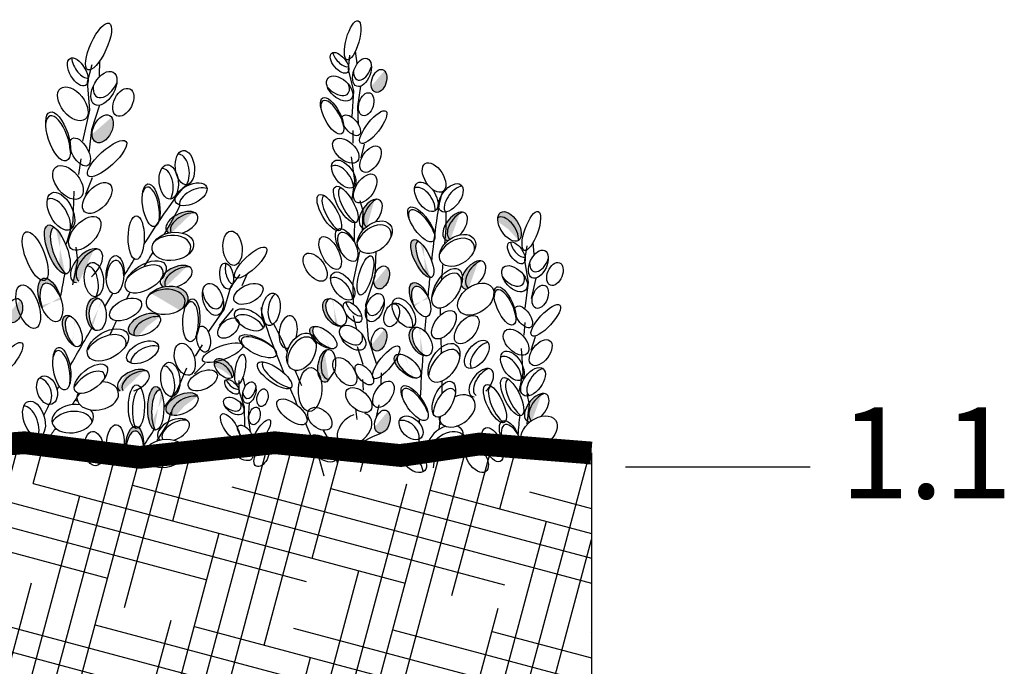
# Model space of a CAD drawing. Units: inches. Extents: x 0 to 114, y 0 to 109.
# Drawn here: x 99 to 112, y 71 to 80 of the extents above; entities that cross this region are included whole.
import ezdxf

# ---------------------------------------------------------------- set-up
doc = ezdxf.new("R2010")
doc.units = ezdxf.units.IN
doc.header["$MEASUREMENT"] = 0
doc.layers.add('Z_Beschriftung', color=7, linetype='Continuous', lineweight=30)
for name, color, linetype in [('Z_Pflanzebene', 7, 'Continuous'), ('Z_Substratoberfläche', 7, 'Continuous'), ('Z_Vegetationsmatte', 7, 'Continuous')]:
    doc.layers.add(name, color=color, linetype=linetype)
doc.styles.get("Standard").update_dxf_attribs({"font": 'arial.ttf'})

msp = doc.modelspace()

# ---------------------------------------------------------------- hatches: boundary and pattern name
at = {"layer": 'Z_Pflanzebene', "lineweight": 30, "true_color": 0x44a009}
h = msp.add_hatch(color=74, dxfattribs=at)
edge = h.paths.add_edge_path()
edge.add_ellipse((103.344, 79.126), major_axis=(0.047, 0.15), ratio=0.607017, start_angle=136.9516, end_angle=349.4029)
edge.add_ellipse((103.309, 79.182), major_axis=(0.047, 0.15), ratio=0.607017, start_angle=169.5468, end_angle=315.3752, ccw=False)
edge.add_spline(control_points=[(103.246, 79.039), (103.246, 79.038), (103.246, 79.037), (103.247, 79.036)], knot_values=[3.856757, 3.856757, 3.856757, 3.856757, 3.861033, 3.861033, 3.861033, 3.861033], degree=3, periodic=0)
h = msp.add_hatch(color=74, dxfattribs=at)
edge = h.paths.add_edge_path()
edge.add_ellipse((99.701, 78.494), major_axis=(0.089, 0.177), ratio=0.607017, start_angle=136.9516, end_angle=349.4029)
edge.add_ellipse((99.669, 78.57), major_axis=(0.089, 0.177), ratio=0.607017, start_angle=169.5468, end_angle=315.3752, ccw=False)
edge.add_spline(control_points=[(99.562, 78.406), (99.562, 78.404), (99.562, 78.403), (99.562, 78.401)], knot_values=[3.856757, 3.856757, 3.856757, 3.856757, 3.861033, 3.861033, 3.861033, 3.861033], degree=3, periodic=0)
h = msp.add_hatch(color=74, dxfattribs=at)
edge = h.paths.add_edge_path()
edge.add_ellipse((103.292, 77.388), major_axis=(0.117, 0.18), ratio=0.553304, start_angle=40.8222, end_angle=183.3277, ccw=False)
edge.add_ellipse((103.235, 77.375), major_axis=(0.117, 0.18), ratio=0.553304, start_angle=17.7423, end_angle=102.9055)
edge.add_spline(control_points=[(103.112, 77.398), (103.115, 77.33), (103.116, 77.263), (103.116, 77.196)], knot_values=[1.907564, 1.907564, 1.907564, 1.907564, 2.007741, 2.007741, 2.007741, 2.007741], degree=3, periodic=0)
edge.add_ellipse((103.235, 77.375), major_axis=(0.117, 0.18), ratio=0.553304, start_angle=178.7406, end_angle=199.5755)
edge.add_ellipse((103.288, 77.065), major_axis=(0.201, 0.168), ratio=0.669123, start_angle=88.3751, end_angle=95.2033, ccw=False)
h = msp.add_hatch(color=74, dxfattribs=at)
edge = h.paths.add_edge_path()
edge.add_ellipse((100.804, 77.234), major_axis=(0.204, 0.1), ratio=0.553304, start_angle=40.8222, end_angle=183.3277, ccw=False)
edge.add_ellipse((100.745, 77.254), major_axis=(0.204, 0.1), ratio=0.553304, start_angle=17.7423, end_angle=102.9055)
edge.add_spline(control_points=[(100.645, 77.342), (100.612, 77.279), (100.576, 77.217), (100.54, 77.156)], knot_values=[1.907564, 1.907564, 1.907564, 1.907564, 2.007741, 2.007741, 2.007741, 2.007741], degree=3, periodic=0)
edge.add_ellipse((100.745, 77.254), major_axis=(0.204, 0.1), ratio=0.553304, start_angle=178.7406, end_angle=199.5755)
edge.add_ellipse((100.626, 76.944), major_axis=(0.273, 0.044), ratio=0.669123, start_angle=88.3751, end_angle=95.2033, ccw=False)
h = msp.add_hatch(color=74, dxfattribs=at)
edge = h.paths.add_edge_path()
edge.add_ellipse((105.03, 77.137), major_axis=(-0.117, 0.184), ratio=0.553304, start_angle=215.5331, end_angle=360.3381, ccw=False)
edge.add_ellipse((105.066, 77.208), major_axis=(-0.117, 0.184), ratio=0.553304, start_angle=180.3381, end_angle=395.5331)
h = msp.add_hatch(color=74, dxfattribs=at)
edge = h.paths.add_edge_path()
edge.add_ellipse((104.408, 77.217), major_axis=(0.132, 0.173), ratio=0.553304, start_angle=40.8222, end_angle=183.3277, ccw=False)
edge.add_ellipse((104.349, 77.209), major_axis=(0.132, 0.173), ratio=0.553304, start_angle=17.7423, end_angle=102.9055)
edge.add_spline(control_points=[(104.226, 77.241), (104.224, 77.173), (104.22, 77.105), (104.215, 77.037)], knot_values=[1.907564, 1.907564, 1.907564, 1.907564, 2.007741, 2.007741, 2.007741, 2.007741], degree=3, periodic=0)
edge.add_ellipse((104.349, 77.209), major_axis=(0.132, 0.173), ratio=0.553304, start_angle=178.7406, end_angle=199.5755)
edge.add_ellipse((104.38, 76.891), major_axis=(0.216, 0.155), ratio=0.669123, start_angle=88.3751, end_angle=95.2033, ccw=False)
h = msp.add_hatch(color=74, dxfattribs=at)
edge = h.paths.add_edge_path()
edge.add_ellipse((99.18, 76.873), major_axis=(-0.124, 0.32), ratio=0.368446, start_angle=-3.8667, end_angle=141.8943, ccw=False)
edge.add_ellipse((99.102, 76.904), major_axis=(-0.124, 0.32), ratio=0.368446, start_angle=-33.6622, end_angle=169.4762)
edge.add_spline(control_points=[(99.202, 76.581), (99.203, 76.585), (99.204, 76.589), (99.205, 76.593)], knot_values=[1.091741, 1.091741, 1.091741, 1.091741, 1.09469, 1.09469, 1.09469, 1.09469], degree=3, periodic=0)
edge = h.paths.add_edge_path()
edge.add_ellipse((99.009, 76.239), major_axis=(-0.096, 0.285), ratio=0.463382, start_angle=268.6633, end_angle=462.807)
edge.add_ellipse((99.036, 76.17), major_axis=(-0.096, 0.285), ratio=0.463382, start_angle=282.807, end_angle=448.6633, ccw=False)
h = msp.add_hatch(color=74, dxfattribs=at)
edge = h.paths.add_edge_path()
edge.add_ellipse((103.98, 76.764), major_axis=(-0.122, 0.248), ratio=0.368446, start_angle=-3.8667, end_angle=141.8943, ccw=False)
edge.add_ellipse((103.915, 76.784), major_axis=(-0.122, 0.248), ratio=0.368446, start_angle=-33.6622, end_angle=169.4762)
edge.add_spline(control_points=[(104.018, 76.531), (104.018, 76.535), (104.018, 76.538), (104.019, 76.541)], knot_values=[1.091741, 1.091741, 1.091741, 1.091741, 1.09469, 1.09469, 1.09469, 1.09469], degree=3, periodic=0)
edge = h.paths.add_edge_path()
edge.add_ellipse((103.886, 76.243), major_axis=(-0.097, 0.222), ratio=0.463382, start_angle=268.6633, end_angle=462.807)
edge.add_ellipse((103.913, 76.19), major_axis=(-0.097, 0.222), ratio=0.463382, start_angle=282.807, end_angle=448.6633, ccw=False)
h = msp.add_hatch(color=74, dxfattribs=at)
edge = h.paths.add_edge_path()
edge.add_ellipse((99.561, 76.692), major_axis=(0.182, 0.2), ratio=0.553304, start_angle=40.8222, end_angle=183.3277, ccw=False)
edge.add_ellipse((99.487, 76.688), major_axis=(0.182, 0.2), ratio=0.553304, start_angle=17.7423, end_angle=102.9055)
edge.add_spline(control_points=[(99.338, 76.741), (99.328, 76.657), (99.316, 76.573), (99.303, 76.49)], knot_values=[1.907564, 1.907564, 1.907564, 1.907564, 2.007741, 2.007741, 2.007741, 2.007741], degree=3, periodic=0)
edge.add_ellipse((99.487, 76.688), major_axis=(0.182, 0.2), ratio=0.553304, start_angle=178.7406, end_angle=199.5755)
edge.add_ellipse((99.491, 76.292), major_axis=(0.283, 0.168), ratio=0.669123, start_angle=88.3751, end_angle=95.2033, ccw=False)
h = msp.add_hatch(color=74, dxfattribs=at)
edge = h.paths.add_edge_path()
edge.add_ellipse((104.649, 76.574), major_axis=(0.132, 0.173), ratio=0.553304, start_angle=40.8222, end_angle=183.3277, ccw=False)
edge.add_ellipse((104.59, 76.566), major_axis=(0.132, 0.173), ratio=0.553304, start_angle=17.7423, end_angle=102.9055)
edge.add_spline(control_points=[(104.467, 76.598), (104.465, 76.53), (104.461, 76.462), (104.456, 76.394)], knot_values=[1.907564, 1.907564, 1.907564, 1.907564, 2.007741, 2.007741, 2.007741, 2.007741], degree=3, periodic=0)
edge.add_ellipse((104.59, 76.566), major_axis=(0.132, 0.173), ratio=0.553304, start_angle=178.7406, end_angle=199.5755)
edge.add_ellipse((104.62, 76.248), major_axis=(0.216, 0.155), ratio=0.669123, start_angle=88.3751, end_angle=95.2033, ccw=False)
h = msp.add_hatch(color=74, dxfattribs=at)
edge = h.paths.add_edge_path()
edge.add_ellipse((100.729, 76.523), major_axis=(0.204, 0.1), ratio=0.553304, start_angle=40.8222, end_angle=183.3277, ccw=False)
edge.add_ellipse((100.67, 76.543), major_axis=(0.204, 0.1), ratio=0.553304, start_angle=17.7423, end_angle=102.9055)
edge.add_spline(control_points=[(100.57, 76.63), (100.536, 76.567), (100.501, 76.506), (100.465, 76.445)], knot_values=[1.907564, 1.907564, 1.907564, 1.907564, 2.007741, 2.007741, 2.007741, 2.007741], degree=3, periodic=0)
edge.add_ellipse((100.67, 76.543), major_axis=(0.204, 0.1), ratio=0.553304, start_angle=178.7406, end_angle=199.5755)
edge.add_ellipse((100.55, 76.233), major_axis=(0.273, 0.044), ratio=0.669123, start_angle=88.3751, end_angle=95.2033, ccw=False)
h = msp.add_hatch(color=74, dxfattribs=at)
edge = h.paths.add_edge_path()
edge.add_ellipse((103.379, 76.535), major_axis=(0.047, 0.15), ratio=0.607017, start_angle=136.9516, end_angle=349.4029)
edge.add_ellipse((103.345, 76.591), major_axis=(0.047, 0.15), ratio=0.607017, start_angle=169.5468, end_angle=315.3752, ccw=False)
edge.add_spline(control_points=[(103.282, 76.448), (103.282, 76.447), (103.282, 76.446), (103.282, 76.445)], knot_values=[3.856757, 3.856757, 3.856757, 3.856757, 3.861033, 3.861033, 3.861033, 3.861033], degree=3, periodic=0)
h = msp.add_hatch(color=74, dxfattribs=at)
edge = h.paths.add_edge_path()
edge.add_ellipse((100.512, 76.191), major_axis=(0.273, 0.044), ratio=0.669123, start_angle=-32.9636, end_angle=132.7022, ccw=False)
edge.add_ellipse((100.55, 76.233), major_axis=(0.273, 0.044), ratio=0.669123, start_angle=-47.2978, end_angle=147.0364)
h = msp.add_hatch(color=74, dxfattribs=at)
edge = h.paths.add_edge_path()
edge.add_ellipse((98.537, 76.098), major_axis=(0.049, 0.157), ratio=0.607017, start_angle=136.9516, end_angle=349.4029)
edge.add_ellipse((98.501, 76.156), major_axis=(0.049, 0.157), ratio=0.607017, start_angle=169.5468, end_angle=315.3752, ccw=False)
edge.add_spline(control_points=[(98.435, 76.007), (98.436, 76.006), (98.436, 76.005), (98.436, 76.004)], knot_values=[3.856757, 3.856757, 3.856757, 3.856757, 3.861033, 3.861033, 3.861033, 3.861033], degree=3, periodic=0)
h = msp.add_hatch(color=74, dxfattribs=at)
edge = h.paths.add_edge_path()
edge.add_ellipse((99.651, 76.033), major_axis=(-0.017, 0.218), ratio=0.599654, start_angle=-12.8467, end_angle=132.5445, ccw=False)
edge.add_ellipse((99.616, 76.051), major_axis=(-0.017, 0.218), ratio=0.599654, start_angle=-28.402, end_angle=146.295)
edge.add_spline(control_points=[(99.558, 75.864), (99.561, 75.869), (99.563, 75.873), (99.566, 75.878)], knot_values=[0.781128, 0.781128, 0.781128, 0.781128, 0.786418, 0.786418, 0.786418, 0.786418], degree=3, periodic=0)
edge = h.paths.add_edge_path()
edge.add_ellipse((99.3, 75.829), major_axis=(-0.086, 0.205), ratio=0.475282, start_angle=-37.6322, end_angle=158.0524)
edge.add_ellipse((99.335, 75.811), major_axis=(-0.086, 0.205), ratio=0.475282, start_angle=-21.9476, end_angle=142.3678, ccw=False)
h = msp.add_hatch(color=74, dxfattribs=at)
edge = h.paths.add_edge_path()
edge.add_ellipse((102.796, 76.076), major_axis=(-0.119, 0.169), ratio=0.599654, start_angle=-12.8467, end_angle=132.5445, ccw=False)
edge.add_ellipse((102.759, 76.074), major_axis=(-0.119, 0.169), ratio=0.599654, start_angle=-28.402, end_angle=146.295)
edge.add_spline(control_points=[(102.802, 75.894), (102.802, 75.899), (102.802, 75.904), (102.802, 75.91)], knot_values=[0.781128, 0.781128, 0.781128, 0.781128, 0.786418, 0.786418, 0.786418, 0.786418], degree=3, periodic=0)
edge = h.paths.add_edge_path()
edge.add_ellipse((102.609, 75.741), major_axis=(-0.169, 0.125), ratio=0.475282, start_angle=-37.6322, end_angle=158.0524)
edge.add_ellipse((102.646, 75.743), major_axis=(-0.169, 0.125), ratio=0.475282, start_angle=-21.9476, end_angle=142.3678, ccw=False)
h = msp.add_hatch(color=74, dxfattribs=at)
edge = h.paths.add_edge_path()
edge.add_ellipse((100.321, 75.867), major_axis=(0.204, 0.1), ratio=0.553304, start_angle=35.5331, end_angle=180.3381, ccw=False)
edge.add_ellipse((100.251, 75.913), major_axis=(0.204, 0.1), ratio=0.553304, start_angle=0.3381, end_angle=215.5331)
h = msp.add_hatch(color=74, dxfattribs=at)
edge = h.paths.add_edge_path()
edge.add_ellipse((103.345, 75.717), major_axis=(0.047, 0.15), ratio=0.607017, start_angle=136.9516, end_angle=349.4029)
edge.add_ellipse((103.31, 75.773), major_axis=(0.047, 0.15), ratio=0.607017, start_angle=169.5468, end_angle=315.3752, ccw=False)
edge.add_spline(control_points=[(103.247, 75.63), (103.247, 75.629), (103.248, 75.628), (103.248, 75.627)], knot_values=[3.856757, 3.856757, 3.856757, 3.856757, 3.861033, 3.861033, 3.861033, 3.861033], degree=3, periodic=0)
h = msp.add_hatch(color=74, dxfattribs=at)
edge = h.paths.add_edge_path()
edge.add_ellipse((103.933, 75.691), major_axis=(-0.108, 0.179), ratio=0.599654, start_angle=-12.8467, end_angle=132.5445, ccw=False)
edge.add_ellipse((103.896, 75.691), major_axis=(-0.108, 0.179), ratio=0.599654, start_angle=-28.402, end_angle=146.295)
edge.add_spline(control_points=[(103.926, 75.506), (103.927, 75.511), (103.927, 75.516), (103.927, 75.522)], knot_values=[0.781128, 0.781128, 0.781128, 0.781128, 0.786418, 0.786418, 0.786418, 0.786418], degree=3, periodic=0)
edge = h.paths.add_edge_path()
edge.add_ellipse((103.72, 75.365), major_axis=(-0.162, 0.139), ratio=0.475282, start_angle=-37.6322, end_angle=158.0524)
edge.add_ellipse((103.757, 75.364), major_axis=(-0.162, 0.139), ratio=0.475282, start_angle=-21.9476, end_angle=142.3678, ccw=False)
h = msp.add_hatch(color=74, dxfattribs=at)
edge = h.paths.add_edge_path()
edge.add_ellipse((101.281, 75.278), major_axis=(-0.107, 0.12), ratio=0.553304, start_angle=215.5331, end_angle=360.3381, ccw=False)
edge.add_ellipse((101.299, 75.334), major_axis=(-0.107, 0.12), ratio=0.553304, start_angle=180.3381, end_angle=395.5331)
h = msp.add_hatch(color=74, dxfattribs=at)
edge = h.paths.add_edge_path()
edge.add_ellipse((102.703, 75.405), major_axis=(0.033, 0.212), ratio=0.553304, start_angle=40.8222, end_angle=183.3277, ccw=False)
edge.add_ellipse((102.655, 75.37), major_axis=(0.033, 0.212), ratio=0.553304, start_angle=17.7423, end_angle=102.9055)
edge.add_spline(control_points=[(102.533, 75.34), (102.564, 75.28), (102.592, 75.219), (102.619, 75.158)], knot_values=[1.907564, 1.907564, 1.907564, 1.907564, 2.007741, 2.007741, 2.007741, 2.007741], degree=3, periodic=0)
edge.add_ellipse((102.655, 75.37), major_axis=(0.033, 0.212), ratio=0.553304, start_angle=178.7406, end_angle=199.5755)
edge.add_ellipse((102.83, 75.109), major_axis=(0.115, 0.235), ratio=0.669123, start_angle=88.3751, end_angle=95.2033, ccw=False)
h = msp.add_hatch(color=74, dxfattribs=at)
edge = h.paths.add_edge_path()
edge.add_ellipse((100.164, 75.152), major_axis=(0.204, 0.1), ratio=0.553304, start_angle=40.8222, end_angle=183.3277, ccw=False)
edge.add_ellipse((100.105, 75.172), major_axis=(0.204, 0.1), ratio=0.553304, start_angle=17.7423, end_angle=102.9055)
edge.add_spline(control_points=[(100.005, 75.259), (99.971, 75.196), (99.936, 75.135), (99.9, 75.074)], knot_values=[1.907564, 1.907564, 1.907564, 1.907564, 2.007741, 2.007741, 2.007741, 2.007741], degree=3, periodic=0)
edge.add_ellipse((100.105, 75.172), major_axis=(0.204, 0.1), ratio=0.553304, start_angle=178.7406, end_angle=199.5755)
edge.add_ellipse((99.985, 74.861), major_axis=(0.273, 0.044), ratio=0.669123, start_angle=88.3751, end_angle=95.2033, ccw=False)
h = msp.add_hatch(color=74, dxfattribs=at)
edge = h.paths.add_edge_path()
edge.add_ellipse((100.451, 74.762), major_axis=(0.002, 0.288), ratio=0.368446, start_angle=-3.8667, end_angle=141.8943, ccw=False)
edge.add_ellipse((100.4, 74.81), major_axis=(0.002, 0.288), ratio=0.368446, start_angle=-33.6622, end_angle=169.4762)
edge.add_spline(control_points=[(100.378, 74.528), (100.38, 74.53), (100.382, 74.533), (100.384, 74.536)], knot_values=[1.091741, 1.091741, 1.091741, 1.091741, 1.09469, 1.09469, 1.09469, 1.09469], degree=3, periodic=0)
edge = h.paths.add_edge_path()
edge.add_ellipse((100.122, 74.32), major_axis=(0.013, 0.252), ratio=0.463382, start_angle=268.6633, end_angle=462.807)
edge.add_ellipse((100.121, 74.258), major_axis=(0.013, 0.252), ratio=0.463382, start_angle=282.807, end_angle=448.6633, ccw=False)
h = msp.add_hatch(color=74, dxfattribs=at)
edge = h.paths.add_edge_path()
edge.add_ellipse((100.817, 74.819), major_axis=(0.204, 0.1), ratio=0.553304, start_angle=35.5331, end_angle=180.3381, ccw=False)
edge.add_ellipse((100.747, 74.865), major_axis=(0.204, 0.1), ratio=0.553304, start_angle=0.3381, end_angle=215.5331)
h = msp.add_hatch(color=74, dxfattribs=at)
edge = h.paths.add_edge_path()
edge.add_ellipse((105.484, 74.824), major_axis=(0.132, 0.173), ratio=0.553304, start_angle=40.8222, end_angle=183.3277, ccw=False)
edge.add_ellipse((105.425, 74.816), major_axis=(0.132, 0.173), ratio=0.553304, start_angle=17.7423, end_angle=102.9055)
edge.add_spline(control_points=[(105.302, 74.848), (105.3, 74.78), (105.296, 74.712), (105.291, 74.644)], knot_values=[1.907564, 1.907564, 1.907564, 1.907564, 2.007741, 2.007741, 2.007741, 2.007741], degree=3, periodic=0)
edge.add_ellipse((105.425, 74.816), major_axis=(0.132, 0.173), ratio=0.553304, start_angle=178.7406, end_angle=199.5755)
edge.add_ellipse((105.456, 74.498), major_axis=(0.216, 0.155), ratio=0.669123, start_angle=88.3751, end_angle=95.2033, ccw=False)
h = msp.add_hatch(color=74, dxfattribs=at)
edge = h.paths.add_edge_path()
edge.add_ellipse((103.389, 74.634), major_axis=(0.047, 0.15), ratio=0.607017, start_angle=136.9516, end_angle=349.4029)
edge.add_ellipse((103.355, 74.69), major_axis=(0.047, 0.15), ratio=0.607017, start_angle=169.5468, end_angle=315.3752, ccw=False)
edge.add_spline(control_points=[(103.292, 74.547), (103.292, 74.546), (103.292, 74.545), (103.293, 74.544)], knot_values=[3.856757, 3.856757, 3.856757, 3.856757, 3.861033, 3.861033, 3.861033, 3.861033], degree=3, periodic=0)
at = {"layer": 'Z_Vegetationsmatte'}
h = msp.add_hatch(dxfattribs=at)
h.set_pattern_fill('HOUND', color=256, scale=0.2, angle=345, style=0)
h.set_pattern_definition([(345, (-63.2041, -69.48), (1.30890085, -0.02201874), [5.08, -2.54]), (75, (-63.2041, -69.48), (-0.63538164, -1.14455075), [5.08, -2.54])])
h.paths.add_polyline_path([(37.896, 74.22), (106.146, 74.22), (106.146, 71.22), (37.935, 71.22)])

# ---------------------------------------------------------------- linework, layer by layer
at = {"layer": 'Z_Beschriftung'}
msp.add_lwpolyline([(106.596, 74.038), (109.033, 74.038)], dxfattribs=at)
at = {"layer": 'Z_Pflanzebene', "color": 74, "lineweight": 30, "true_color": 0x44a009}
for p, q in [((103.029, 79.519), (103.05, 79.357)), ((99.659, 79.396), (99.653, 79.19)), ((102.94, 79.277), (102.959, 79.466)), ((99.5, 79.112), (99.561, 79.344)), ((103.011, 78.989), (102.94, 79.277)), ((99.531, 78.74), (99.5, 79.112)), ((102.989, 78.656), (103.011, 78.989)), ((103.101, 79.056), (103.06, 78.787)), ((99.437, 78.331), (99.531, 78.74)), ((99.656, 78.805), (99.551, 78.479)), ((103.06, 78.787), (103.07, 78.546)), ((99.551, 78.479), (99.516, 78.177)), ((103.003, 78.306), (103.003, 78.471)), ((103.148, 78.292), (103.106, 78.111)), ((99.384, 77.892), (99.417, 78.098)), ((103.024, 77.814), (102.982, 78.127)), ((99.562, 77.846), (99.473, 77.629)), ((102.991, 77.568), (103.024, 77.814)), ((99.312, 77.276), (99.323, 77.674)), ((103.092, 77.548), (103.133, 77.411)), ((103.133, 77.411), (103.122, 77.156)), ((99.222, 76.977), (99.312, 77.276)), ((99.344, 76.932), (99.367, 76.753)), ((103.302, 76.883), (103.291, 76.552)), ((105.267, 76.762), (105.3, 76.952)), ((105.375, 77.001), (105.385, 76.836)), ((99.367, 76.753), (99.303, 76.439)), ((103.004, 76.47), (103.093, 76.877)), ((105.318, 76.466), (105.267, 76.762)), ((101.392, 76.41), (101.512, 76.572)), ((101.604, 76.583), (101.536, 76.424)), ((103.291, 76.552), (103.165, 76.172)), ((105.414, 76.527), (105.353, 76.257)), ((101.302, 76.111), (101.392, 76.41)), ((103.009, 76.184), (103.004, 76.47)), ((105.271, 76.131), (105.318, 76.466)), ((101.102, 75.82), (101.302, 76.111)), ((101.42, 76.123), (101.237, 75.9)), ((103.165, 76.172), (103.202, 75.726)), ((103.054, 75.849), (103.008, 76.03)), ((105.259, 75.775), (105.271, 75.942)), ((103.202, 75.726), (103.313, 75.389)), ((105.405, 75.751), (105.349, 75.57)), ((100.925, 75.495), (101.015, 75.645)), ((103.137, 75.388), (103.062, 75.62)), ((105.244, 75.276), (105.225, 75.596)), ((100.679, 75.036), (100.81, 75.343)), ((101.05, 75.404), (100.913, 75.262)), ((101.548, 75.22), (101.574, 75.101)), ((102.663, 75.164), (102.771, 75.311)), ((103.372, 75.276), (103.37, 75.122)), ((105.192, 75.029), (105.244, 75.276)), ((101.498, 75.034), (101.499, 75.176)), ((103.138, 75.047), (103.13, 75.189)), ((100.516, 74.83), (100.679, 75.036)), ((101.57, 74.825), (101.498, 75.034)), ((105.294, 75.002), (105.324, 74.859)), ((101.576, 74.576), (101.57, 74.825)), ((101.632, 74.881), (101.62, 74.678)), ((103.34, 74.854), (103.306, 74.695)), ((105.324, 74.859), (105.295, 74.603)), ((100.597, 74.758), (100.56, 74.611)), ((101.62, 74.678), (101.643, 74.5)), ((103.057, 74.662), (103.039, 74.803)), ((100.56, 74.611), (100.413, 74.385)), ((102.369, 74.624), (102.455, 74.424)), ((101.609, 74.317), (101.598, 74.44)), ((102.605, 74.526), (102.698, 74.362)), ((101.718, 74.316), (101.699, 74.179)), ((102.549, 74.155), (102.616, 73.917)), ((102.77, 74.172), (102.792, 74.093)), ((106.149, 74.078), (106.086, 74.074))]:
    msp.add_line(p, q, dxfattribs=at)
msp.add_arc((103.678, 73.524), 1.001, 108.0135, 134.8436, dxfattribs=at)
for centre, major_axis, ratio in [((99.646, 79.58), (0.141, 0.307), 0.316649), ((102.996, 79.662), (0.072, 0.258), 0.316649), ((102.824, 79.364), (-0.104, 0.127), 0.506152), ((99.372, 79.244), (-0.103, 0.178), 0.506152), ((103.344, 79.126), (0.047, 0.15), 0.607017), ((99.971, 78.844), (0.089, 0.177), 0.607017), ((103.175, 78.818), (0.047, 0.15), 0.607017), ((102.727, 78.665), (-0.124, 0.238), 0.392655), ((99.113, 78.394), (-0.107, 0.321), 0.392655), ((99.701, 78.494), (0.089, 0.177), 0.607017), ((103.269, 78.517), (0.167, 0.21), 0.316649), ((102.979, 78.541), (-0.104, 0.127), 0.506152), ((99.401, 78.189), (-0.103, 0.178), 0.506152), ((99.757, 78.102), (0.25, 0.227), 0.316649), ((100.784, 77.983), (-0.023, 0.226), 0.553304), ((102.879, 77.897), (-0.128, 0.172), 0.553304), ((104.07, 77.852), (-0.117, 0.184), 0.553304), ((100.571, 77.795), (-0.023, 0.226), 0.553304), ((103.968, 77.598), (-0.117, 0.184), 0.553304), ((99.148, 77.408), (-0.125, 0.24), 0.553304), ((100.339, 77.486), (-0.043, 0.281), 0.392655), ((102.906, 77.496), (-0.137, 0.235), 0.368446), ((102.689, 77.39), (-0.137, 0.235), 0.368446), ((103.902, 77.234), (-0.157, 0.223), 0.392655), ((105.066, 77.208), (-0.117, 0.184), 0.553304), ((105.353, 77.148), (0.092, 0.256), 0.316649), ((100.142, 77.06), (0.002, 0.288), 0.368446), ((98.811, 76.815), (-0.124, 0.32), 0.368446), ((99.102, 76.904), (-0.124, 0.32), 0.368446), ((101.413, 76.92), (-0.023, 0.226), 0.553304), ((102.917, 76.962), (-0.111, 0.211), 0.463382), ((102.7, 76.857), (-0.111, 0.211), 0.463382), ((103.915, 76.784), (-0.122, 0.248), 0.368446), ((105.156, 76.859), (-0.095, 0.136), 0.506152), ((101.652, 76.73), (0.205, 0.196), 0.316649), ((102.502, 76.67), (-0.128, 0.172), 0.553304), ((99.864, 76.57), (0.013, 0.252), 0.463382), ((103.166, 76.561), (0.072, 0.258), 0.316649), ((99.584, 76.507), (-0.023, 0.226), 0.553304), ((101.334, 76.553), (-0.026, 0.171), 0.506152), ((102.866, 76.421), (-0.128, 0.172), 0.553304), ((103.379, 76.535), (0.047, 0.15), 0.607017), ((105.665, 76.58), (0.059, 0.149), 0.607017), ((99.009, 76.239), (-0.096, 0.285), 0.463382), ((98.718, 76.15), (-0.096, 0.285), 0.463382), ((103.886, 76.243), (-0.097, 0.222), 0.463382), ((105.006, 76.159), (-0.108, 0.25), 0.392655), ((105.471, 76.28), (0.059, 0.149), 0.607017), ((98.537, 76.098), (0.049, 0.157), 0.607017), ((99.616, 76.051), (-0.017, 0.218), 0.599654), ((100.869, 75.97), (0.016, 0.284), 0.392655), ((102.759, 76.074), (-0.119, 0.169), 0.599654), ((102.996, 76.077), (-0.104, 0.127), 0.506152), ((103.673, 76.069), (-0.117, 0.184), 0.553304), ((101.633, 75.975), (-0.187, 0.105), 0.553304), ((103.512, 76.036), (0.047, 0.15), 0.607017), ((105.252, 76.015), (-0.095, 0.136), 0.506152), ((105.544, 75.969), (0.185, 0.2), 0.316649), ((99.3, 75.829), (-0.086, 0.205), 0.475282), ((101.358, 75.866), (0.124, 0.111), 0.607017), ((101.03, 75.721), (-0.026, 0.171), 0.506152), ((102.609, 75.741), (-0.169, 0.125), 0.475282), ((103.345, 75.717), (0.047, 0.15), 0.607017), ((103.896, 75.691), (-0.108, 0.179), 0.599654), ((101.746, 75.628), (-0.241, 0.12), 0.392655), ((98.461, 75.452), (0.174, 0.219), 0.316649), ((99.161, 75.332), (-0.043, 0.281), 0.392655), ((101.281, 75.543), (0.265, 0.1), 0.316649), ((103.438, 75.416), (0.167, 0.21), 0.316649), ((105.103, 75.37), (-0.117, 0.184), 0.553304), ((101.299, 75.334), (-0.107, 0.12), 0.553304), ((101.514, 75.324), (0.036, 0.197), 0.316649), ((102.894, 75.292), (-0.128, 0.172), 0.553304), ((103.72, 75.365), (-0.162, 0.139), 0.475282), ((100.592, 75.19), (-0.023, 0.226), 0.553304), ((101.968, 75.244), (-0.221, 0.159), 0.368446), ((103.151, 75.254), (-0.104, 0.127), 0.506152), ((98.966, 75.048), (-0.063, 0.185), 0.659656), ((101.405, 75.091), (-0.0854, 0.0874), 0.506152), ((105.101, 74.962), (-0.122, 0.248), 0.368446), ((100.145, 74.832), (0.002, 0.288), 0.368446), ((100.4, 74.81), (0.002, 0.288), 0.368446), ((101.808, 74.949), (0.025, 0.115), 0.607017), ((103.814, 74.878), (-0.157, 0.223), 0.392655), ((104.874, 74.871), (-0.122, 0.248), 0.368446), ((102.196, 74.762), (-0.188, 0.147), 0.463382), ((98.794, 74.67), (-0.074, 0.231), 0.56496), ((101.703, 74.709), (0.025, 0.115), 0.607017), ((102.564, 74.671), (-0.14, 0.12), 0.659656), ((101.38, 74.565), (-0.108, 0.169), 0.392655), ((101.793, 74.491), (0.11, 0.167), 0.316649), ((103.389, 74.634), (0.047, 0.15), 0.607017), ((103.768, 74.551), (-0.133, 0.131), 0.659656), ((99.867, 74.341), (0.013, 0.252), 0.463382), ((100.122, 74.32), (0.013, 0.252), 0.463382), ((101.575, 74.49), (-0.0854, 0.0874), 0.506152), ((104.845, 74.331), (-0.097, 0.222), 0.463382), ((105.073, 74.422), (-0.097, 0.222), 0.463382), ((99.587, 74.278), (-0.023, 0.226), 0.553304), ((102.607, 74.28), (-0.172, 0.152), 0.56496), ((103.782, 74.152), (-0.163, 0.167), 0.56496), ((104.632, 74.157), (-0.117, 0.184), 0.553304)]:
    msp.add_ellipse(centre, major_axis=major_axis, ratio=ratio, dxfattribs=at)
for centre, major_axis, ratio, start_param, end_param in [((102.853, 79.451), (-0.104, 0.127), 0.506152, 0.826491, 2.937575), ((99.426, 79.347), (-0.103, 0.178), 0.506152, 0.826491, 2.937575), ((103.12, 79.238), (0.069, 0.183), 0.564075, 1.570796326795328, 7.853981633974914), ((99.716, 79.028), (0.123, 0.214), 0.564075, 1.570796326794445, 7.853981633974032), ((103.13, 79.323), (0.069, 0.183), 0.564075, 2.208678, 4.8839), ((99.746, 79.131), (0.123, 0.214), 0.564075, 2.208678, 4.8839), ((102.825, 79.026), (-0.153, 0.138), 0.593396, 1.570796326794849, 7.853981633974435), ((99.306, 78.824), (-0.162, 0.202), 0.593396, 1.570796326794939, 7.853981633974525), ((102.782, 79.098), (-0.153, 0.138), 0.593396, 1.310567, 4.013696), ((102.732, 78.626), (-0.124, 0.238), 0.392655, 4.055392, 7.006435), ((99.111, 78.344), (-0.107, 0.321), 0.392655, 4.055392, 7.006435), ((102.906, 78.206), (-0.153, 0.138), 0.593396, 1.570796326796197, 7.853981633975783), ((103.233, 78.094), (0.107, 0.164), 0.564075, 1.570796326795505, 7.85398163397509), ((100.716, 77.934), (-0.023, 0.226), 0.553304, 3.761762, 6.289086), ((99.243, 77.787), (-0.162, 0.202), 0.593396, 1.570796326794644, 7.853981633974231), ((100.503, 77.745), (-0.023, 0.226), 0.553304, 3.761762, 6.289086), ((102.848, 77.824), (-0.128, 0.172), 0.553304, 3.761762, 6.289086), ((103.162, 77.708), (0.117, 0.18), 0.553304, 1.570796326794286, 7.853981633973873), ((99.628, 77.582), (0.166, 0.182), 0.564075, 1.570796326794264, 7.85398163397385), ((100.866, 77.631), (0.204, 0.1), 0.553304, 1.570796326794783, 7.853981633974369), ((104.291, 77.584), (0.132, 0.173), 0.553304, 1.570796326794343, 7.853981633973929), ((100.331, 77.445), (-0.043, 0.281), 0.392655, 4.055392, 7.006435), ((100.922, 77.565), (0.204, 0.1), 0.553304, 0.481712, 2.935614), ((102.971, 77.481), (-0.137, 0.235), 0.368446, -0.067486, 2.554076), ((103.931, 77.527), (-0.117, 0.184), 0.553304, 3.761762, 6.289086), ((104.368, 77.551), (0.132, 0.173), 0.553304, 0.481712, 2.935614), ((99.095, 77.324), (-0.125, 0.24), 0.553304, 3.761762, 6.289086), ((102.754, 77.376), (-0.137, 0.235), 0.368446, -0.067486, 2.554076), ((103.235, 77.375), (0.117, 0.18), 0.553304, 4.471983, 9.766436), ((103.292, 77.388), (0.117, 0.18), 0.553304, 0.712482, 3.199671), ((100.745, 77.254), (0.204, 0.1), 0.553304, 4.471983, 9.766436), ((103.912, 77.195), (-0.157, 0.223), 0.392655, 4.055392, 7.006435), ((104.349, 77.209), (0.132, 0.173), 0.553304, 4.471983, 9.766436), ((99.463, 77.117), (0.182, 0.2), 0.553304, 1.570796326794755, 7.853981633974341), ((100.804, 77.234), (0.204, 0.1), 0.553304, 0.712482, 3.199671), ((103.288, 77.065), (0.201, 0.168), 0.669123, 1.570796326795361, 7.853981633974947), ((104.408, 77.217), (0.132, 0.173), 0.553304, 0.712482, 3.199671), ((105.03, 77.137), (-0.117, 0.184), 0.553304, 3.761762, 6.289086), ((99.18, 76.873), (-0.124, 0.32), 0.368446, -0.067486, 2.554076), ((100.626, 76.944), (0.273, 0.044), 0.669123, 1.570796326794937, 7.853981633974524), ((102.946, 76.912), (-0.111, 0.211), 0.463382, -1.347272, 1.547467), ((103.277, 77.012), (0.201, 0.168), 0.669123, -0.575323, 2.31609), ((100.587, 76.902), (0.273, 0.044), 0.669123, -0.575323, 2.31609), ((103.98, 76.764), (-0.122, 0.248), 0.368446, -0.067486, 2.554076), ((104.38, 76.891), (0.216, 0.155), 0.669123, 1.570796326795961, 7.853981633975547), ((104.365, 76.839), (0.216, 0.155), 0.669123, -0.575323, 2.31609), ((99.487, 76.688), (0.182, 0.2), 0.553304, 4.471983, 9.766436), ((99.561, 76.692), (0.182, 0.2), 0.553304, 0.712482, 3.199671), ((105.192, 76.945), (-0.095, 0.136), 0.506152, 0.826491, 2.937575), ((105.446, 76.71), (0.084, 0.18), 0.564075, 1.570796326794577, 7.853981633974163), ((99.864, 76.508), (0.013, 0.252), 0.463382, -1.347272, 1.547467), ((100.266, 76.542), (0.258, 0.164), 0.531967, 1.570796326794615, 7.8539816339742), ((104.59, 76.566), (0.132, 0.173), 0.553304, 4.471983, 9.766436), ((104.649, 76.574), (0.132, 0.173), 0.553304, 0.712482, 3.199671), ((105.463, 76.795), (0.084, 0.18), 0.564075, 2.208678, 4.8839), ((99.517, 76.457), (-0.023, 0.226), 0.553304, 3.761762, 6.289086), ((100.226, 76.486), (0.258, 0.164), 0.531967, -0.794275, 2.084308), ((100.67, 76.543), (0.204, 0.1), 0.553304, 4.471983, 9.766436), ((100.729, 76.523), (0.204, 0.1), 0.553304, 0.712482, 3.199671), ((101.407, 76.616), (-0.026, 0.171), 0.506152, 0.826491, 2.937575), ((104.243, 76.392), (0.151, 0.251), 0.531967, 1.570796326794632, 7.853981633974218), ((105.132, 76.517), (-0.144, 0.151), 0.593396, 1.570796326795437, 7.853981633975023), ((102.835, 76.349), (-0.128, 0.172), 0.553304, 3.761762, 6.289086), ((104.233, 76.327), (0.151, 0.251), 0.531967, -0.794275, 2.084308), ((105.094, 76.593), (-0.144, 0.151), 0.593396, 1.310567, 4.013696), ((99.036, 76.17), (-0.096, 0.285), 0.463382, -1.347272, 1.547467), ((100.55, 76.233), (0.273, 0.044), 0.669123, 1.570796326794937, 7.853981633974524), ((100.512, 76.191), (0.273, 0.044), 0.669123, -0.575323, 2.31609), ((101.153, 76.245), (-0.064, 0.208), 0.593396, 1.570796326794562, 7.853981633974149), ((101.622, 76.318), (0.186, 0.091), 0.564075, 1.570796326795193, 7.853981633974779), ((103.913, 76.19), (-0.097, 0.222), 0.463382, -1.347272, 1.547467), ((104.62, 76.248), (0.216, 0.155), 0.669123, 1.57079632679587, 7.853981633975456), ((105.009, 76.119), (-0.108, 0.25), 0.392655, 4.055392, 7.006435), ((99.651, 76.033), (-0.017, 0.218), 0.599654, -0.224216, 2.645884), ((100.002, 76.113), (0.204, 0.1), 0.553304, 1.57079632679479, 7.853981633974376), ((100.852, 75.931), (0.016, 0.284), 0.392655, 4.055392, 7.006435), ((101.153, 76.333), (-0.064, 0.208), 0.593396, 1.310567, 4.013696), ((101.921, 76.114), (0.033, 0.212), 0.553304, 1.570796326794764, 7.85398163397435), ((102.002, 76.121), (0.033, 0.212), 0.553304, 0.481712, 2.935614), ((102.796, 76.076), (-0.119, 0.169), 0.599654, -0.224216, 2.645884), ((103.289, 76.137), (0.069, 0.183), 0.564075, 1.570796326795348, 7.853981633974934), ((103.025, 76.164), (-0.104, 0.127), 0.506152, 0.826491, 2.937575), ((103.3, 76.222), (0.069, 0.183), 0.564075, 2.208678, 4.8839), ((103.636, 75.998), (-0.117, 0.184), 0.553304, 3.761762, 6.289086), ((104.201, 75.911), (0.132, 0.173), 0.553304, 1.570796326794343, 7.853981633973929), ((99.335, 75.811), (-0.086, 0.205), 0.475282, -0.383057, 2.484787), ((100.251, 75.913), (0.204, 0.1), 0.553304, 1.57079632679479, 7.853981633974376), ((100.321, 75.867), (0.204, 0.1), 0.553304, 0.620169, 3.147493), ((101.634, 75.896), (-0.187, 0.105), 0.553304, 3.761762, 6.289086), ((102.146, 75.816), (0.033, 0.212), 0.553304, 4.471983, 9.766436), ((104.501, 75.846), (0.132, 0.173), 0.553304, 1.570796326794076, 7.853981633973662), ((99.768, 75.645), (0.258, 0.15), 0.582794, 1.570796326795106, 7.853981633974692), ((102.646, 75.743), (-0.169, 0.125), 0.475282, -0.383057, 2.484787), ((102.997, 75.739), (-0.153, 0.138), 0.593396, 1.570796326794849, 7.853981633974435), ((103.933, 75.691), (-0.108, 0.179), 0.599654, -0.224216, 2.645884), ((105.153, 75.681), (-0.144, 0.151), 0.593396, 1.57079632679385, 7.853981633973437), ((99.736, 75.569), (0.258, 0.15), 0.582794, -0.484423, 2.297277), ((100.226, 75.548), (0.204, 0.1), 0.553304, 1.570796326794783, 7.853981633974369), ((101.773, 75.599), (-0.241, 0.12), 0.392655, 4.055392, 7.006435), ((102.321, 75.554), (0.115, 0.235), 0.669123, 1.570796326795802, 7.853981633975389), ((102.332, 75.502), (0.115, 0.235), 0.669123, -0.575323, 2.31609), ((102.955, 75.81), (-0.153, 0.138), 0.593396, 1.310567, 4.013696), ((104.635, 75.521), (0.132, 0.173), 0.553304, 1.570796326794076, 7.853981633973662), ((105.477, 75.543), (0.121, 0.158), 0.564075, 1.570796326795828, 7.853981633975414), ((99.153, 75.29), (-0.043, 0.281), 0.392655, 4.055392, 7.006435), ((100.282, 75.482), (0.204, 0.1), 0.553304, 0.481712, 2.935614), ((100.783, 75.456), (-0.064, 0.208), 0.593396, 1.570796326794328, 7.853981633973914), ((102.655, 75.37), (0.033, 0.212), 0.553304, 4.471983, 9.766436), ((104.201, 75.408), (0.157, 0.24), 0.582794, 1.570796326794891, 7.853981633974477), ((104.206, 75.329), (0.157, 0.24), 0.582794, -0.484423, 2.297277), ((104.711, 75.488), (0.132, 0.173), 0.553304, 0.481712, 2.935614), ((102.703, 75.405), (0.033, 0.212), 0.553304, 0.712482, 3.199671), ((103.757, 75.364), (-0.162, 0.139), 0.475282, -0.383057, 2.484787), ((105.067, 75.299), (-0.117, 0.184), 0.553304, 3.761762, 6.289086), ((99.544, 75.199), (0.205, 0.166), 0.495181, 1.570796326794765, 7.853981633974351), ((100.105, 75.172), (0.204, 0.1), 0.553304, 4.471983, 9.766436), ((100.524, 75.14), (-0.023, 0.226), 0.553304, 3.761762, 6.289086), ((101.02, 75.177), (0.186, 0.091), 0.564075, 1.570796326795193, 7.853981633974779), ((101.281, 75.278), (-0.107, 0.12), 0.553304, 3.761762, 6.289086), ((102.033, 75.257), (-0.221, 0.159), 0.368446, -0.067486, 2.554076), ((102.436, 75.058), (0.013, 0.289), 0.531967, 1.570796326793947, 7.853981633973533), ((104.693, 75.146), (0.132, 0.173), 0.553304, 4.471983, 9.766436), ((104.752, 75.154), (0.132, 0.173), 0.553304, 0.712482, 3.199671), ((105.376, 75.158), (0.132, 0.173), 0.553304, 1.570796326794091, 7.853981633973677), ((105.456, 75.149), (0.132, 0.173), 0.553304, 0.620169, 3.147493), ((98.89, 75.017), (-0.063, 0.185), 0.659656, 3.499877, 5.993256), ((99.509, 75.104), (0.205, 0.166), 0.495181, -0.432817, 2.187789), ((100.164, 75.152), (0.204, 0.1), 0.553304, 0.712482, 3.199671), ((105.166, 74.943), (-0.122, 0.248), 0.368446, -0.067486, 2.554076), ((99.635, 74.973), (0.273, 0.044), 0.669123, 2.711524, 7.539661), ((100.197, 74.784), (0.002, 0.288), 0.368446, -0.067486, 2.554076), ((101.421, 75.158), (-0.0854, 0.0874), 0.506152, 0.826491, 2.937575), ((101.634, 75.017), (0.039, 0.141), 0.564075, 1.570796326793668, 7.853981633973254), ((101.636, 75.081), (0.039, 0.141), 0.564075, 2.208678, 4.8839), ((103.078, 74.918), (-0.153, 0.138), 0.593396, 1.570796326794849, 7.853981633974435), ((103.403, 74.993), (0.107, 0.164), 0.564075, 1.570796326795424, 7.85398163397501), ((103.824, 74.839), (-0.157, 0.223), 0.392655, 4.055392, 7.006435), ((104.2, 74.929), (0.105, 0.231), 0.495181, 1.570796326795478, 7.853981633975065), ((104.211, 74.832), (0.105, 0.231), 0.495181, -0.432817, 2.187789), ((104.938, 74.852), (-0.122, 0.248), 0.368446, -0.067486, 2.554076), ((100.451, 74.762), (0.002, 0.288), 0.368446, -0.067486, 2.554076), ((100.747, 74.865), (0.204, 0.1), 0.553304, 1.570796326794783, 7.853981633974369), ((100.817, 74.819), (0.204, 0.1), 0.553304, 0.620169, 3.147493), ((101.429, 74.84), (-0.123, 0.092), 0.593396, 1.570796326794254, 7.853981633973841), ((104.375, 74.774), (0.216, 0.155), 0.669123, 2.711524, 7.539661), ((105.425, 74.816), (0.132, 0.173), 0.553304, 4.471983, 9.766436), ((105.484, 74.824), (0.132, 0.173), 0.553304, 0.712482, 3.199671), ((98.71, 74.603), (-0.074, 0.231), 0.56496, 3.733425, 6.111691), ((99.305, 74.672), (0.273, 0.044), 0.669123, 1.11172, 6.723176), ((99.509, 75.104), (0.205, 0.166), 0.495181, 3.419241, 3.62888), ((101.392, 74.891), (-0.123, 0.092), 0.593396, 1.310567, 4.013696), ((99.291, 74.581), (0.273, 0.044), 0.669123, 0.028891, 2.679411), ((100.633, 74.523), (0.204, 0.1), 0.553304, 4.471983, 9.766436), ((103.022, 74.53), (0.201, 0.168), 0.669123, 1.11172, 6.723176), ((105.456, 74.498), (0.216, 0.155), 0.669123, 1.57079632679587, 7.853981633975456), ((100.692, 74.504), (0.204, 0.1), 0.553304, 0.712482, 3.199671), ((103.716, 74.492), (-0.133, 0.131), 0.659656, 3.499877, 5.993256), ((104.221, 74.374), (0.216, 0.155), 0.669123, 1.11172, 6.723176), ((104.211, 74.832), (0.105, 0.231), 0.495181, 3.419241, 3.62888), ((105.099, 74.369), (-0.097, 0.222), 0.463382, -1.347272, 1.547467), ((100.121, 74.258), (0.013, 0.252), 0.463382, -1.347272, 1.547467), ((100.514, 74.213), (0.273, 0.044), 0.669123, 1.570796326794526, 7.853981633974112), ((104.247, 74.289), (0.216, 0.155), 0.669123, 0.028891, 2.679411), ((101.544, 74.236), (-0.123, 0.092), 0.593396, 1.570796326795384, 7.85398163397497), ((101.795, 74.174), (0.069, 0.129), 0.564075, 1.570796326796872, 7.853981633976458), ((102.571, 74.186), (-0.172, 0.152), 0.56496, 3.733425, 6.111691), ((103.739, 74.059), (-0.163, 0.167), 0.56496, 3.733425, 6.111691)]:
    msp.add_ellipse(centre, major_axis=major_axis, ratio=ratio, start_param=start_param, end_param=end_param, dxfattribs=at)
for points in [[(100.242, 76.967), (100.545, 77.436), (100.803, 77.807), (100.816, 77.746)], [(104.041, 76.746), (104.099, 77.279), (104.162, 77.709), (104.199, 77.661)], [(100.719, 77.487), (100.655, 77.353), (100.583, 77.226), (100.507, 77.102)], [(104.227, 77.398), (104.23, 77.255), (104.222, 77.115), (104.21, 76.976)], [(103.019, 77.006), (103.021, 77.093), (103.023, 77.18), (103.026, 77.265)], [(99.98, 76.555), (100.029, 76.632), (100.078, 76.71), (100.126, 76.786)], [(100.362, 76.868), (100.322, 76.804), (100.282, 76.74), (100.243, 76.676)], [(104.186, 76.713), (104.179, 76.641), (104.172, 76.569), (104.167, 76.497)], [(99.144, 76.273), (99.164, 76.38), (99.184, 76.487), (99.205, 76.593)], [(103.993, 76.28), (104.001, 76.368), (104.01, 76.455), (104.019, 76.541)], [(99.729, 76.147), (99.763, 76.204), (99.799, 76.262), (99.835, 76.321)], [(100.058, 76.34), (100.044, 76.311), (100.029, 76.281), (100.015, 76.252)], [(102.095, 75.27), (101.896, 75.76), (101.75, 76.162), (101.804, 76.138)], [(104.152, 76.129), (104.152, 76.098), (104.152, 76.067), (104.152, 76.035)], [(103.951, 75.822), (103.957, 75.886), (103.962, 75.951), (103.968, 76.017)], [(99.269, 75.365), (99.353, 75.516), (99.451, 75.684), (99.566, 75.878)], [(99.88, 75.965), (99.851, 75.902), (99.822, 75.839), (99.793, 75.776)], [(101.952, 75.922), (102.021, 75.8), (102.079, 75.675), (102.134, 75.549)], [(104.159, 75.73), (104.162, 75.664), (104.164, 75.597), (104.166, 75.531)], [(103.892, 74.953), (103.9, 75.119), (103.911, 75.305), (103.927, 75.522)], [(102.236, 75.309), (102.264, 75.243), (102.292, 75.178), (102.32, 75.112)], [(99.097, 75.052), (99.106, 75.069), (99.115, 75.086), (99.125, 75.103)], [(102.271, 74.843), (102.237, 74.923), (102.204, 75.003), (102.171, 75.082)], [(104.174, 75.167), (104.173, 75.111), (104.173, 75.056), (104.171, 75.001)], [(99.392, 75.005), (99.361, 74.956), (99.329, 74.907), (99.296, 74.858)], [(98.923, 74.715), (98.947, 74.761), (98.971, 74.809), (98.996, 74.859)], [(104.152, 74.697), (104.146, 74.641), (104.14, 74.585), (104.133, 74.529)], [(105.179, 74.459), (105.187, 74.546), (105.196, 74.634), (105.205, 74.72)], [(99.08, 74.546), (99.05, 74.505), (99.02, 74.464), (98.99, 74.422)], [(103.879, 74.611), (103.88, 74.629), (103.88, 74.648), (103.881, 74.666)], [(100.238, 74.305), (100.286, 74.383), (100.335, 74.46), (100.384, 74.536)], [(103.874, 74.247), (103.874, 74.297), (103.875, 74.348), (103.875, 74.401)], [(104.081, 74.169), (104.073, 74.121), (104.065, 74.073), (104.057, 74.024)]]:
    msp.add_open_spline(points, degree=3, dxfattribs=at)
at = {"layer": 'Z_Substratoberfläche', "const_width": 0.3}
msp.add_lwpolyline([(81.188, 74.264), (82.477, 74.288), (83.899, 74.119), (85.466, 74.307), (86.84, 74.214), (89.153, 74.312), (90.841, 74.211), (92.442, 74.307), (93.888, 74.144), (95.503, 74.288), (97.802, 74.288), (98.668, 74.355), (100.186, 74.162), (101.97, 74.355), (103.633, 74.186), (104.667, 74.338), (106.146, 74.22), (106.146, 74.22)], dxfattribs=at)
at = {"layer": 'Z_Vegetationsmatte'}
msp.add_lwpolyline([(37.896, 74.22), (106.146, 74.22), (106.146, 71.22), (37.935, 71.22)], close=True, dxfattribs=at)

# ---------------------------------------------------------------- texts
at = {"layer": 'Z_Beschriftung', "insert": (109.426, 74.82), "char_height": 1.2, "width": 3.7539, "attachment_point": 1}
msp.add_mtext('{\\fArial|b1|i0|c0|p34;1.1}', dxfattribs=at)

doc.saveas('drawing.dxf')
